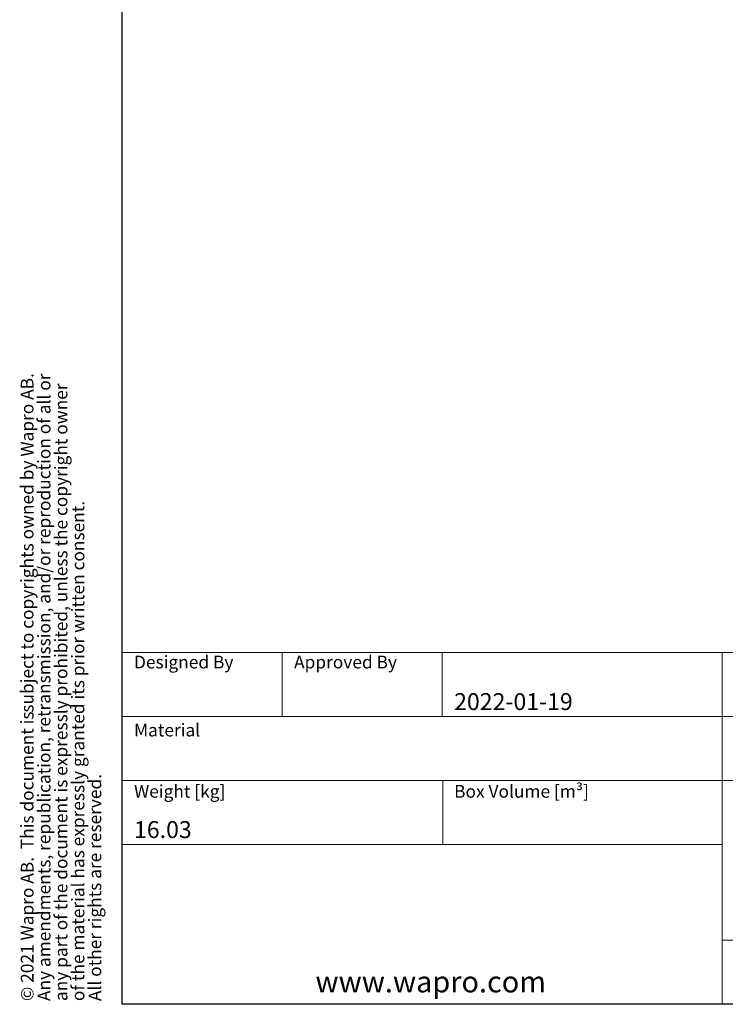
# Model space of a CAD drawing. Units: millimetres. Extents: x 82 to 2010, y 40 to 2880.
# Drawn here: x 82 to 964, y 40 to 1271 of the extents above; entities that cross this region are included whole.
import ezdxf

# ---------------------------------------------------------------- set-up
doc = ezdxf.new("R2010")
doc.units = ezdxf.units.MM
doc.header["$LTSCALE"] = 10
doc.styles.add('SLDTEXTSTYLE0', font='TXT', dxfattribs={"width": 0.698529})
doc.styles.add('SLDTEXTSTYLE1', font='TXT', dxfattribs={"width": 0.75})
doc.styles.add('SLDTEXTSTYLE2', font='TXT', dxfattribs={"width": 0.7})

msp = doc.modelspace()

# ---------------------------------------------------------------- linework, layer by layer
at = {"color": 7, "linetype": 'Continuous', "lineweight": 25}
for p, q in [((210, 40), (210, 2880)), ((2010, 40), (210, 40))]:
    msp.add_line(p, q, dxfattribs=at)
at = {"color": 7, "linetype": 'Continuous', "lineweight": 18}
for p, q in [((210, 480), (2010, 480)), ((410, 400), (410, 480)), ((610, 400), (610, 480)), ((610, 480), (610, 400)), ((960, 420), (960, 480)), ((960, 480), (960, 420)), ((960, 420), (960, 320)), ((960, 420), (960, 320)), ((2010, 400), (210, 400)), ((210, 400), (2010, 400)), ((210, 320), (960, 320)), ((210, 320), (2010, 320)), ((610.947, 320), (610.947, 240)), ((610.947, 320), (610.947, 240)), ((960, 320), (960, 40)), ((960, 320), (2010, 320)), ((210, 240), (960, 240)), ((960, 120), (2010, 120))]:
    msp.add_line(p, q, dxfattribs=at)

# ---------------------------------------------------------------- texts
at = {"color": 7, "linetype": 'Continuous', "lineweight": 0, "char_height": 15.875, "attachment_point": 1, "rotation": 90}
for s, insert, style in [('subject to copyrights owned by Wapro AB.', (83.533, 404.708), 'SLDTEXTSTYLE1'), ('Any amendments, republication, retransmission, and/or reproduction of all or', (104.7, 44.015), 'SLDTEXTSTYLE1'), ('any part of the document is expressly prohibited, unless the copyright owner', (125.867, 44.015), 'SLDTEXTSTYLE1'), ('of the material has expressly granted its prior written consent.', (147.033, 44.015), 'SLDTEXTSTYLE1'), ('© 2021 Wapro AB.  This document is', (83.533, 44.015), 'SLDTEXTSTYLE0'), ('All other rights are reserved.', (168.2, 44.015), 'SLDTEXTSTYLE1')]:
    msp.add_mtext(s, dxfattribs=dict(at, insert=insert, style=style))
at = {"color": 7, "linetype": 'Continuous', "lineweight": 0, "attachment_point": 1}
for s, insert, char_height, style in [('Designed By', (225, 475.871), 15.875, 'SLDTEXTSTYLE1'), ('Approved By', (425, 475.871), 15.875, 'SLDTEXTSTYLE1'), ('2022-01-19', (625, 429.063), 21.1667, 'SLDTEXTSTYLE2'), ('Material', (225, 390.811), 15.875, 'SLDTEXTSTYLE1'), ('Weight [kg]', (225, 314.218), 15.875, 'SLDTEXTSTYLE1'), ('Box Volume [m³]', (625, 314.218), 15.875, 'SLDTEXTSTYLE1'), ('16.03', (225, 269.063), 21.1667, 'SLDTEXTSTYLE2'), ('www.wapro.com', (451.675, 81.395), 26.45833, 'SLDTEXTSTYLE1')]:
    msp.add_mtext(s, dxfattribs=dict(at, insert=insert, char_height=char_height, style=style))

doc.saveas('drawing.dxf')
